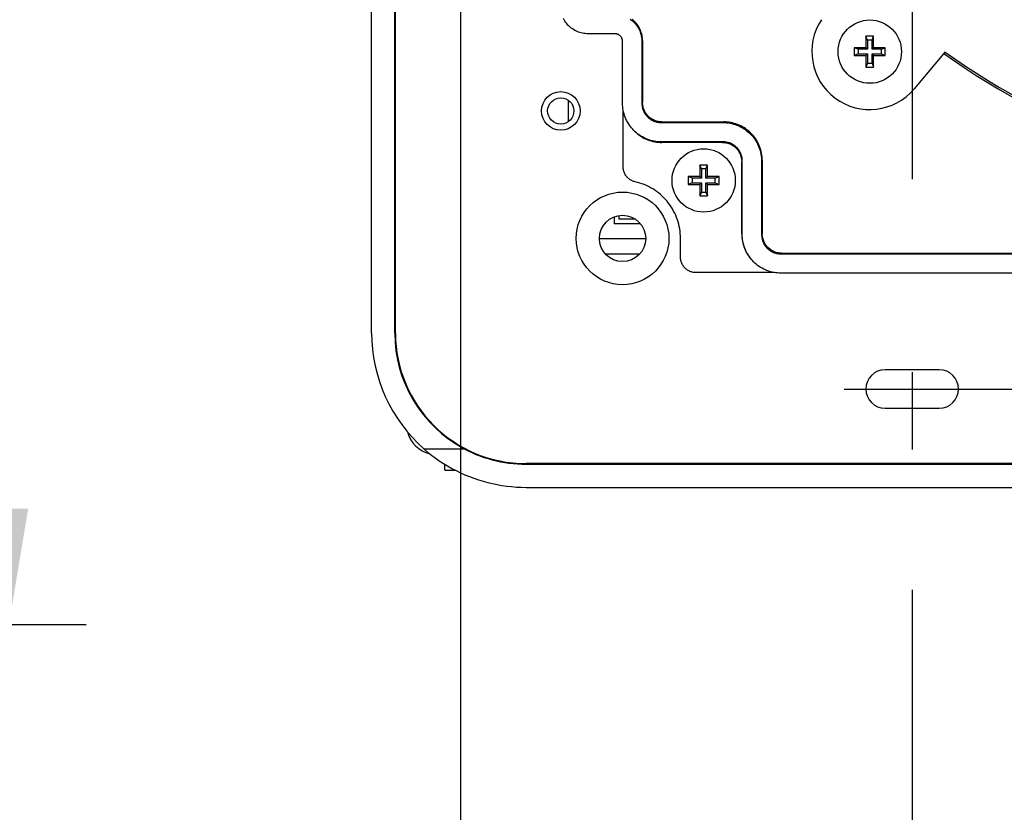
# Model space of a CAD drawing. Extents: x 56 to 538, y 37 to 383.
# Drawn here: x 235 to 261, y 96 to 117 of the extents above; entities that cross this region are included whole.
import ezdxf

# ---------------------------------------------------------------- set-up
doc = ezdxf.new("R2010")
doc.units = 0
doc.header["$MEASUREMENT"] = 0
doc.linetypes.add('CENTER2_18', pattern=[24, 12, -5, 2, -5])
doc.layers.get('DEFPOINTS').update_dxf_attribs({"color": 113, "linetype": 'CONTINUOUS'})
doc.layers.add('_0-1_0-00', color=6, linetype='CONTINUOUS')
doc.layers.add('DIM', color=4, linetype='CONTINUOUS')
doc.styles.get("Standard").update_dxf_attribs({"font": 'txt', "bigfont": 'bigfont.shx'})
doc.dimstyles.new('Standard-2', dxfattribs={"dimtxt": 3, "dimasz": 3, "dimexe": 2, "dimexo": 2, "dimgap": 1, "dimtad": 1, "dimdec": 0, "dimzin": 0, "dimdsep": 46, "dimtxsty": 'STANDARD', "dimcen": 0.09, "dimadec": 0, "dimazin": 0, "dimtfac": 1, "dimtdec": 0, "dimtmove": 0, "dimatfit": 3, "dimfxl": 1, "dimtolj": 1, "dimtzin": 0, "dimarcsym": 0})

# ---------------------------------------------------------------- blocks, each defined once
blk = doc.blocks.new('*D1')
at = {"layer": 'DEFPOINTS', "color": 0, "transparency": 16777216}
for p in [(330.514, 122.448), (246.514, 120.822), (330.514, 73.495)]:
    blk.add_point(p, dxfattribs=at)
at = {"layer": 'DIM', "color": 0, "lineweight": -2, "transparency": 16777216}
for p, q in [((330.514, 120.448), (330.514, 71.495)), ((246.514, 118.822), (246.514, 71.495)), ((249.514, 73.495), (327.514, 73.495))]:
    blk.add_line(p, q, dxfattribs=at)
at = {"layer": 'DIM', "color": 0, "transparency": 16777216}
for points in [[(249.514, 73.995), (249.514, 72.995), (246.514, 73.495)], [(327.514, 73.995), (327.514, 72.995), (330.514, 73.495)]]:
    blk.add_solid(points, dxfattribs=at)
at = {"layer": 'DIM', "color": 0, "transparency": 16777216, "insert": (288.514, 75.995), "char_height": 3, "attachment_point": 5}
blk.add_mtext('\\A1;420', dxfattribs=at)
blk = doc.blocks.new('*D21')
at = {"layer": 'DEFPOINTS', "color": 0, "transparency": 16777216}
for p in [(318.814, 104.301), (258.214, 104.049), (318.814, 78.382)]:
    blk.add_point(p, dxfattribs=at)
at = {"layer": 'DIM', "color": 0, "lineweight": -2, "transparency": 16777216}
for p, q in [((318.814, 102.301), (318.814, 76.382)), ((258.214, 102.049), (258.214, 76.382)), ((261.214, 78.382), (315.814, 78.382))]:
    blk.add_line(p, q, dxfattribs=at)
at = {"layer": 'DIM', "color": 0, "transparency": 16777216}
for points in [[(261.214, 78.882), (261.214, 77.882), (258.214, 78.382)], [(315.814, 78.882), (315.814, 77.882), (318.814, 78.382)]]:
    blk.add_solid(points, dxfattribs=at)
at = {"layer": 'DIM', "color": 0, "transparency": 16777216, "insert": (288.514, 80.882), "char_height": 3, "attachment_point": 5}
blk.add_mtext('\\A1;303', dxfattribs=at)
blk = doc.blocks.new('*D26')
at = {"layer": 'DEFPOINTS', "color": 0, "transparency": 16777216}
for p in [(192.519, 175.748), (192.519, 101.148), (234.82, 101.148)]:
    blk.add_point(p, dxfattribs=at)
at = {"layer": 'DIM', "color": 0, "lineweight": -2, "transparency": 16777216}
for p, q in [((194.519, 175.748), (236.82, 175.748)), ((234.82, 172.748), (234.82, 104.148)), ((194.519, 101.148), (236.82, 101.148))]:
    blk.add_line(p, q, dxfattribs=at)
at = {"layer": 'DIM', "color": 0, "transparency": 16777216}
for points in [[(234.32, 172.748), (235.32, 172.748), (234.82, 175.748)], [(234.32, 104.148), (235.32, 104.148), (234.82, 101.148)]]:
    blk.add_solid(points, dxfattribs=at)
at = {"layer": 'DIM', "color": 0, "transparency": 16777216, "insert": (232.32, 138.448), "char_height": 3, "attachment_point": 5, "rotation": 90}
blk.add_mtext('\\A1;373', dxfattribs=at)

msp = doc.modelspace()

# ---------------------------------------------------------------- linework, layer by layer
at = {"layer": '_0-1_0-00', "color": 3, "linetype": 'CENTER2_18'}
for p, q in [((258.2136, 172.6815), (258.2136, 104.0491)), ((256.4497, 107.2476), (320.5819, 107.2476))]:
    msp.add_line(p, q, dxfattribs=at)
at = {"layer": '_0-1_0-00', "color": 7, "linetype": 'Continuous'}
for p, q in [((244.2136, 108.6976), (244.2136, 129.8048)), ((244.8136, 108.6976), (244.8136, 129.9394)), ((244.831, 108.6976), (244.831, 129.9322)), ((249.2015, 116.8075), (249.1851, 116.839)), ((249.2195, 116.777), (249.2015, 116.8075)), ((250.9137, 116.8222), (250.9423, 116.8012)), ((250.9423, 116.8012), (250.9698, 116.7788)), ((250.9872, 116.7963), (250.9598, 116.8187)), ((251.0135, 116.7726), (250.9872, 116.7963)), ((249.239, 116.7474), (249.2195, 116.777)), ((249.2599, 116.7189), (249.239, 116.7474)), ((249.2823, 116.6914), (249.2599, 116.7189)), ((249.3061, 116.6651), (249.2823, 116.6914)), ((249.3311, 116.6401), (249.3061, 116.6651)), ((249.3574, 116.6163), (249.3311, 116.6401)), ((249.3849, 116.5939), (249.3574, 116.6163)), ((249.4134, 116.573), (249.3849, 116.5939)), ((249.443, 116.5535), (249.4134, 116.573)), ((249.4735, 116.5355), (249.443, 116.5535)), ((249.505, 116.5191), (249.4735, 116.5355)), ((250.9698, 116.7788), (250.9961, 116.7551)), ((250.9961, 116.7551), (251.0211, 116.73)), ((251.0386, 116.7475), (251.0135, 116.7726)), ((251.0211, 116.73), (251.0449, 116.7038)), ((251.0623, 116.7212), (251.0386, 116.7475)), ((251.0449, 116.7038), (251.0672, 116.6763)), ((251.0847, 116.6938), (251.0623, 116.7212)), ((251.0672, 116.6763), (251.0882, 116.6477)), ((251.1057, 116.6652), (251.0847, 116.6938)), ((251.0882, 116.6477), (251.1077, 116.6182)), ((251.1252, 116.6356), (251.1057, 116.6652)), ((251.1077, 116.6182), (251.1257, 116.5876)), ((251.1431, 116.6051), (251.1252, 116.6356)), ((251.1257, 116.5876), (251.1421, 116.5562)), ((251.1421, 116.5562), (251.1569, 116.524)), ((251.1596, 116.5737), (251.1431, 116.6051)), ((251.1743, 116.5415), (251.1596, 116.5737)), ((251.1875, 116.5085), (251.1743, 116.5415)), ((249.5372, 116.5043), (249.505, 116.5191)), ((249.5701, 116.4911), (249.5372, 116.5043)), ((249.6036, 116.4797), (249.5701, 116.4911)), ((249.6377, 116.4699), (249.6036, 116.4797)), ((249.6722, 116.4619), (249.6377, 116.4699)), ((249.7072, 116.4556), (249.6722, 116.4619)), ((249.7423, 116.4512), (249.7072, 116.4556)), ((249.7777, 116.4485), (249.7423, 116.4512)), ((249.8132, 116.4476), (249.7777, 116.4485)), ((250.5137, 116.4476), (249.8132, 116.4476)), ((250.5274, 116.4471), (250.5137, 116.4476)), ((250.5409, 116.4457), (250.5274, 116.4471)), ((250.5544, 116.4434), (250.5409, 116.4457)), ((250.5677, 116.4402), (250.5544, 116.4434)), ((250.5807, 116.436), (250.5677, 116.4402)), ((250.5934, 116.431), (250.5807, 116.436)), ((250.6057, 116.4252), (250.5934, 116.431)), ((250.6176, 116.4185), (250.6057, 116.4252)), ((250.629, 116.411), (250.6176, 116.4185)), ((250.6399, 116.4028), (250.629, 116.411)), ((250.6502, 116.3938), (250.6399, 116.4028)), ((250.6598, 116.3841), (250.6502, 116.3938)), ((250.6688, 116.3739), (250.6598, 116.3841)), ((250.677, 116.363), (250.6688, 116.3739)), ((250.6845, 116.3516), (250.677, 116.363)), ((250.6912, 116.3397), (250.6845, 116.3516)), ((250.697, 116.3274), (250.6912, 116.3397)), ((250.702, 116.3147), (250.697, 116.3274)), ((250.7062, 116.3017), (250.702, 116.3147)), ((250.7094, 116.2884), (250.7062, 116.3017)), ((250.7117, 116.2749), (250.7094, 116.2884)), ((251.1569, 116.524), (251.17, 116.4911)), ((251.17, 116.4911), (251.1815, 116.4575)), ((251.1815, 116.4575), (251.1912, 116.4235)), ((251.199, 116.475), (251.1875, 116.5085)), ((251.1912, 116.4235), (251.1993, 116.3889)), ((251.2087, 116.4409), (251.199, 116.475)), ((251.1993, 116.3889), (251.2055, 116.354)), ((251.2055, 116.354), (251.21, 116.3188)), ((251.2167, 116.4064), (251.2087, 116.4409)), ((251.21, 116.3188), (251.2127, 116.2835)), ((251.2127, 116.2835), (251.2136, 116.248)), ((251.223, 116.3715), (251.2167, 116.4064)), ((251.2275, 116.3363), (251.223, 116.3715)), ((251.2301, 116.3009), (251.2275, 116.3363)), ((251.231, 116.2655), (251.2301, 116.3009)), ((257.2156, 116.3837), (257.0156, 116.3837)), ((257.0156, 116.3837), (257.0156, 116.0837)), ((257.0556, 116.2837), (257.0156, 116.3837)), ((257.1756, 116.2837), (257.0556, 116.2837)), ((257.0556, 116.2837), (257.0556, 116.0437)), ((257.1756, 116.2837), (257.2156, 116.3837)), ((257.1756, 116.0437), (257.1756, 116.2837)), ((257.2156, 116.0837), (257.2156, 116.3837)), ((250.7131, 116.2614), (250.7117, 116.2749)), ((250.7136, 116.2477), (250.7131, 116.2614)), ((250.7136, 114.6494), (250.7136, 116.2477)), ((251.2136, 116.248), (251.2136, 114.6473)), ((251.231, 116.2655), (251.231, 114.6647)), ((257.0156, 116.0837), (256.7156, 116.0837)), ((256.7156, 116.0837), (256.7156, 115.8837)), ((256.8156, 116.0437), (256.7156, 116.0837)), ((257.0556, 116.0437), (256.8156, 116.0437)), ((256.8156, 116.0437), (256.8156, 115.9237)), ((257.0556, 116.0437), (257.0156, 116.0837)), ((257.1756, 116.0437), (257.2156, 116.0837)), ((257.4156, 116.0437), (257.1756, 116.0437)), ((257.5156, 116.0837), (257.2156, 116.0837)), ((257.4156, 116.0437), (257.5156, 116.0837)), ((257.4156, 115.9237), (257.4156, 116.0437)), ((257.5156, 115.8837), (257.5156, 116.0837)), ((256.8156, 115.9237), (256.7156, 115.8837)), ((256.7156, 115.8837), (257.0156, 115.8837)), ((256.8156, 115.9237), (257.0556, 115.9237)), ((257.0556, 115.9237), (257.0156, 115.8837)), ((257.0156, 115.8837), (257.0156, 115.5837)), ((257.0556, 115.9237), (257.0556, 115.6837)), ((257.1756, 115.9237), (257.4156, 115.9237)), ((257.1756, 115.6837), (257.1756, 115.9237)), ((257.1756, 115.9237), (257.2156, 115.8837)), ((257.2156, 115.8837), (257.5156, 115.8837)), ((257.2156, 115.5837), (257.2156, 115.8837)), ((257.4156, 115.9237), (257.5156, 115.8837)), ((259.0661, 115.9746), (258.2647, 115.0195)), ((257.0556, 115.6837), (257.0156, 115.5837)), ((257.0156, 115.5837), (257.2156, 115.5837)), ((257.0556, 115.6837), (257.1756, 115.6837)), ((257.1756, 115.6837), (257.2156, 115.5837)), ((249.3136, 114.1728), (249.3136, 114.7224)), ((250.7147, 114.6032), (250.7136, 114.6494)), ((250.7179, 114.557), (250.7147, 114.6032)), ((250.7232, 114.5111), (250.7179, 114.557)), ((250.7306, 114.4654), (250.7232, 114.5111)), ((251.2136, 114.6473), (251.2144, 114.6192)), ((251.2144, 114.6192), (251.2167, 114.5913)), ((251.2167, 114.5913), (251.2206, 114.5635)), ((251.2206, 114.5635), (251.2261, 114.536)), ((251.2261, 114.536), (251.2331, 114.5089)), ((251.2318, 114.6367), (251.231, 114.6647)), ((251.2342, 114.6087), (251.2318, 114.6367)), ((251.2331, 114.5089), (251.2416, 114.4822)), ((251.2381, 114.581), (251.2342, 114.6087)), ((251.2436, 114.5535), (251.2381, 114.581)), ((251.2506, 114.5263), (251.2436, 114.5535)), ((251.2591, 114.4996), (251.2506, 114.5263)), ((251.2691, 114.4734), (251.2591, 114.4996)), ((250.7276, 113.002), (250.7276, 114.4843)), ((250.7402, 114.4202), (250.7306, 114.4654)), ((250.7518, 114.3754), (250.7402, 114.4202)), ((250.7655, 114.3312), (250.7518, 114.3754)), ((250.7812, 114.2877), (250.7655, 114.3312)), ((250.7989, 114.2449), (250.7812, 114.2877)), ((250.8186, 114.203), (250.7989, 114.2449)), ((251.2416, 114.4822), (251.2516, 114.456)), ((251.2516, 114.456), (251.2631, 114.4304)), ((251.2631, 114.4304), (251.2759, 114.4055)), ((251.2805, 114.4478), (251.2691, 114.4734)), ((251.2759, 114.4055), (251.2902, 114.3814)), ((251.2934, 114.4229), (251.2805, 114.4478)), ((251.2902, 114.3814), (251.3057, 114.3581)), ((251.3076, 114.3988), (251.2934, 114.4229)), ((251.3057, 114.3581), (251.3226, 114.3357)), ((251.3232, 114.3755), (251.3076, 114.3988)), ((251.3226, 114.3357), (251.3407, 114.3143)), ((251.34, 114.3531), (251.3232, 114.3755)), ((251.3581, 114.3317), (251.34, 114.3531)), ((251.3407, 114.3143), (251.3599, 114.2939)), ((251.3774, 114.3114), (251.3581, 114.3317)), ((251.3599, 114.2939), (251.3803, 114.2747)), ((251.3977, 114.2921), (251.3774, 114.3114)), ((251.3803, 114.2747), (251.4017, 114.2566)), ((251.4191, 114.274), (251.3977, 114.2921)), ((251.4017, 114.2566), (251.4241, 114.2397)), ((251.4415, 114.2572), (251.4191, 114.274)), ((251.4241, 114.2397), (251.4474, 114.2242)), ((251.4648, 114.2416), (251.4415, 114.2572)), ((251.489, 114.2274), (251.4648, 114.2416)), ((250.8402, 114.1621), (250.8186, 114.203)), ((250.8637, 114.1222), (250.8402, 114.1621)), ((250.8889, 114.0834), (250.8637, 114.1222)), ((250.916, 114.0458), (250.8889, 114.0834)), ((250.9447, 114.0095), (250.916, 114.0458)), ((250.9751, 113.9746), (250.9447, 114.0095)), ((251.4474, 114.2242), (251.4715, 114.2099)), ((251.4715, 114.2099), (251.4964, 114.1971)), ((251.5139, 114.2145), (251.489, 114.2274)), ((251.4964, 114.1971), (251.522, 114.1856)), ((251.5394, 114.2031), (251.5139, 114.2145)), ((251.522, 114.1856), (251.5482, 114.1756)), ((251.5656, 114.1931), (251.5394, 114.2031)), ((251.5482, 114.1756), (251.5749, 114.1671)), ((251.5923, 114.1846), (251.5656, 114.1931)), ((251.5749, 114.1671), (251.602, 114.1601)), ((251.6195, 114.1776), (251.5923, 114.1846)), ((251.602, 114.1601), (251.6295, 114.1546)), ((251.647, 114.1721), (251.6195, 114.1776)), ((251.6295, 114.1546), (251.6573, 114.1507)), ((251.6748, 114.1682), (251.647, 114.1721)), ((251.6573, 114.1507), (251.6852, 114.1484)), ((251.7027, 114.1658), (251.6748, 114.1682)), ((251.6852, 114.1484), (251.7133, 114.1476)), ((251.7307, 114.165), (251.7027, 114.1658)), ((251.7133, 114.1476), (253.3142, 114.1476)), ((251.7307, 114.165), (253.3317, 114.165)), ((253.3142, 114.1476), (253.3604, 114.1465)), ((253.3779, 114.164), (253.3317, 114.165)), ((253.3604, 114.1465), (253.4065, 114.1433)), ((253.4239, 114.1608), (253.3779, 114.164)), ((253.4065, 114.1433), (253.4524, 114.138)), ((253.4698, 114.1555), (253.4239, 114.1608)), ((253.4524, 114.138), (253.498, 114.1306)), ((253.5154, 114.148), (253.4698, 114.1555)), ((253.498, 114.1306), (253.5431, 114.121)), ((253.5606, 114.1385), (253.5154, 114.148)), ((253.5431, 114.121), (253.5878, 114.1094)), ((253.6053, 114.1269), (253.5606, 114.1385)), ((253.5878, 114.1094), (253.632, 114.0958)), ((253.6494, 114.1132), (253.6053, 114.1269)), ((253.632, 114.0958), (253.6754, 114.0801)), ((253.6928, 114.0975), (253.6494, 114.1132)), ((253.6754, 114.0801), (253.718, 114.0624)), ((253.7355, 114.0799), (253.6928, 114.0975)), ((253.718, 114.0624), (253.7598, 114.0428)), ((253.7773, 114.0603), (253.7355, 114.0799)), ((253.7598, 114.0428), (253.8007, 114.0213)), ((253.8181, 114.0387), (253.7773, 114.0603)), ((253.8007, 114.0213), (253.8404, 113.9979)), ((253.8579, 114.0154), (253.8181, 114.0387)), ((253.8404, 113.9979), (253.8791, 113.9727)), ((253.8966, 113.9902), (253.8579, 114.0154)), ((253.934, 113.9632), (253.8966, 113.9902)), ((251.0071, 113.9411), (250.9751, 113.9746)), ((251.0406, 113.9091), (251.0071, 113.9411)), ((251.0211, 113.9271), (251.0545, 113.8951)), ((251.0755, 113.8787), (251.0406, 113.9091)), ((251.0545, 113.8951), (251.0895, 113.8647)), ((251.1118, 113.85), (251.0755, 113.8787)), ((251.0895, 113.8647), (251.1258, 113.836)), ((251.1494, 113.8229), (251.1118, 113.85)), ((251.1258, 113.836), (251.1633, 113.809)), ((251.1882, 113.7976), (251.1494, 113.8229)), ((251.1633, 113.809), (251.2021, 113.7837)), ((251.2281, 113.7742), (251.1882, 113.7976)), ((251.2021, 113.7837), (251.242, 113.7602)), ((251.269, 113.7526), (251.2281, 113.7742)), ((251.242, 113.7602), (251.283, 113.7386)), ((251.3109, 113.7329), (251.269, 113.7526)), ((251.283, 113.7386), (251.3249, 113.719)), ((251.3537, 113.7152), (251.3109, 113.7329)), ((253.8791, 113.9727), (253.9166, 113.9458)), ((253.9166, 113.9458), (253.9528, 113.9171)), ((253.9702, 113.9346), (253.934, 113.9632)), ((253.9528, 113.9171), (253.9876, 113.8868)), ((254.005, 113.9043), (253.9702, 113.9346)), ((253.9876, 113.8868), (254.0209, 113.8549)), ((254.0384, 113.8724), (254.005, 113.9043)), ((254.0209, 113.8549), (254.0528, 113.8216)), ((254.0703, 113.839), (254.0384, 113.8724)), ((254.0528, 113.8216), (254.0831, 113.7867)), ((254.1006, 113.8042), (254.0703, 113.839)), ((254.0831, 113.7867), (254.1118, 113.7506)), ((254.1292, 113.768), (254.1006, 113.8042)), ((254.1118, 113.7506), (254.1387, 113.7131)), ((254.1562, 113.7306), (254.1292, 113.768)), ((254.1814, 113.6919), (254.1562, 113.7306)), ((251.3249, 113.719), (251.3676, 113.7013)), ((251.3972, 113.6995), (251.3537, 113.7152)), ((251.3676, 113.7013), (251.4112, 113.6855)), ((251.4414, 113.6858), (251.3972, 113.6995)), ((251.4112, 113.6855), (251.4554, 113.6718)), ((251.4862, 113.6742), (251.4414, 113.6858)), ((251.4554, 113.6718), (251.5002, 113.6602)), ((251.5315, 113.6646), (251.4862, 113.6742)), ((251.5002, 113.6602), (251.5454, 113.6507)), ((251.5771, 113.6572), (251.5315, 113.6646)), ((251.5454, 113.6507), (251.5911, 113.6432)), ((251.6231, 113.6519), (251.5771, 113.6572)), ((251.5911, 113.6432), (251.637, 113.6379)), ((251.6692, 113.6486), (251.6231, 113.6519)), ((251.637, 113.6379), (251.6832, 113.6347)), ((251.7154, 113.6476), (251.6692, 113.6486)), ((251.6832, 113.6347), (251.7294, 113.6336)), ((253.3139, 113.6476), (251.7154, 113.6476)), ((253.2999, 113.6336), (251.7294, 113.6336)), ((253.2999, 113.6336), (253.328, 113.6328)), ((253.3419, 113.6468), (253.3139, 113.6476)), ((253.328, 113.6328), (253.3559, 113.6305)), ((253.3699, 113.6444), (253.3419, 113.6468)), ((253.3559, 113.6305), (253.3837, 113.6265)), ((253.3977, 113.6405), (253.3699, 113.6444)), ((253.3837, 113.6265), (253.4112, 113.6211)), ((253.4252, 113.635), (253.3977, 113.6405)), ((253.4112, 113.6211), (253.4383, 113.6141)), ((253.4523, 113.628), (253.4252, 113.635)), ((253.4383, 113.6141), (253.465, 113.6056)), ((253.479, 113.6195), (253.4523, 113.628)), ((253.465, 113.6056), (253.4912, 113.5956)), ((253.5052, 113.6095), (253.479, 113.6195)), ((253.4912, 113.5956), (253.5168, 113.5841)), ((253.5308, 113.5981), (253.5052, 113.6095)), ((253.5168, 113.5841), (253.5417, 113.5713)), ((253.5557, 113.5852), (253.5308, 113.5981)), ((253.5417, 113.5713), (253.5658, 113.557)), ((253.5798, 113.571), (253.5557, 113.5852)), ((253.5658, 113.557), (253.5891, 113.5415)), ((253.6031, 113.5554), (253.5798, 113.571)), ((253.5891, 113.5415), (253.6115, 113.5246)), ((253.6255, 113.5386), (253.6031, 113.5554)), ((253.6115, 113.5246), (253.6329, 113.5065)), ((253.6469, 113.5205), (253.6255, 113.5386)), ((253.6329, 113.5065), (253.6533, 113.4873)), ((253.6673, 113.5013), (253.6469, 113.5205)), ((253.6533, 113.4873), (253.6725, 113.4669)), ((253.6865, 113.4809), (253.6673, 113.5013)), ((253.7046, 113.4595), (253.6865, 113.4809)), ((254.1387, 113.7131), (254.1639, 113.6744)), ((254.1639, 113.6744), (254.1873, 113.6346)), ((254.2048, 113.6521), (254.1814, 113.6919)), ((254.1873, 113.6346), (254.2088, 113.5938)), ((254.2263, 113.6113), (254.2048, 113.6521)), ((254.2088, 113.5938), (254.2284, 113.552)), ((254.2459, 113.5695), (254.2263, 113.6113)), ((254.2284, 113.552), (254.2461, 113.5094)), ((254.2636, 113.5268), (254.2459, 113.5695)), ((254.2461, 113.5094), (254.2618, 113.4659)), ((254.2792, 113.4834), (254.2636, 113.5268)), ((254.2929, 113.4393), (254.2792, 113.4834)), ((253.6725, 113.4669), (253.6906, 113.4455)), ((253.6906, 113.4455), (253.7075, 113.4231)), ((253.7214, 113.4371), (253.7046, 113.4595)), ((253.7075, 113.4231), (253.723, 113.3998)), ((253.737, 113.4138), (253.7214, 113.4371)), ((253.723, 113.3998), (253.7373, 113.3757)), ((253.7512, 113.3897), (253.737, 113.4138)), ((253.7373, 113.3757), (253.7501, 113.3508)), ((253.7501, 113.3508), (253.7616, 113.3252)), ((253.7641, 113.3648), (253.7512, 113.3897)), ((253.7616, 113.3252), (253.7716, 113.299)), ((253.7755, 113.3392), (253.7641, 113.3648)), ((253.7716, 113.299), (253.7801, 113.2723)), ((253.7855, 113.313), (253.7755, 113.3392)), ((253.7801, 113.2723), (253.7871, 113.2452)), ((253.7941, 113.2863), (253.7855, 113.313)), ((253.7871, 113.2452), (253.7926, 113.2177)), ((253.8011, 113.2591), (253.7941, 113.2863)), ((253.8065, 113.2316), (253.8011, 113.2591)), ((253.8104, 113.2039), (253.8065, 113.2316)), ((254.2618, 113.4659), (254.2754, 113.4218)), ((254.2754, 113.4218), (254.287, 113.3771)), ((254.287, 113.3771), (254.2966, 113.332)), ((254.3045, 113.3946), (254.2929, 113.4393)), ((254.2966, 113.332), (254.304, 113.2864)), ((254.304, 113.2864), (254.3093, 113.2405)), ((254.314, 113.3494), (254.3045, 113.3946)), ((254.3093, 113.2405), (254.3125, 113.1944)), ((254.3215, 113.3038), (254.314, 113.3494)), ((254.3268, 113.2579), (254.3215, 113.3038)), ((254.33, 113.2118), (254.3268, 113.2579)), ((250.7282, 112.9785), (250.7276, 113.002)), ((250.7303, 112.9551), (250.7282, 112.9785)), ((252.9136, 113.0476), (252.7136, 113.0476)), ((252.7136, 113.0476), (252.7136, 112.7476)), ((252.7536, 112.9476), (252.7136, 113.0476)), ((252.8736, 112.9476), (252.9136, 113.0476)), ((252.9136, 112.7476), (252.9136, 113.0476)), ((253.7926, 113.2177), (253.7965, 113.1899)), ((253.7965, 113.1899), (253.7988, 113.162)), ((253.7988, 113.162), (253.7996, 113.1339)), ((253.7996, 111.2634), (253.7996, 113.1339)), ((253.8128, 113.1759), (253.8104, 113.2039)), ((253.8136, 113.1479), (253.8128, 113.1759)), ((253.8136, 111.2494), (253.8136, 113.1479)), ((254.3125, 113.1944), (254.3136, 113.1482)), ((254.3136, 113.1482), (254.3136, 111.2473)), ((254.331, 113.1656), (254.33, 113.2118)), ((254.331, 113.1656), (254.331, 111.2647)), ((250.7338, 112.9319), (250.7303, 112.9551)), ((250.7386, 112.9088), (250.7338, 112.9319)), ((250.7447, 112.8862), (250.7386, 112.9088)), ((250.7522, 112.8639), (250.7447, 112.8862)), ((250.7609, 112.8421), (250.7522, 112.8639)), ((250.7709, 112.8208), (250.7609, 112.8421)), ((250.7822, 112.8002), (250.7709, 112.8208)), ((250.7946, 112.7803), (250.7822, 112.8002)), ((250.8082, 112.7612), (250.7946, 112.7803)), ((250.8229, 112.7428), (250.8082, 112.7612)), ((250.8386, 112.7254), (250.8229, 112.7428)), ((250.8554, 112.7089), (250.8386, 112.7254)), ((250.8731, 112.6935), (250.8554, 112.7089)), ((252.7136, 112.7476), (252.4136, 112.7476)), ((252.4136, 112.7476), (252.4136, 112.5476)), ((252.5136, 112.7076), (252.4136, 112.7476)), ((252.7536, 112.7076), (252.7136, 112.7476)), ((252.8736, 112.9476), (252.7536, 112.9476)), ((252.7536, 112.9476), (252.7536, 112.7076)), ((252.8736, 112.7076), (252.8736, 112.9476)), ((252.8736, 112.7076), (252.9136, 112.7476)), ((253.2136, 112.7476), (252.9136, 112.7476)), ((253.1136, 112.7076), (253.2136, 112.7476)), ((253.2136, 112.5476), (253.2136, 112.7476)), ((250.8916, 112.6791), (250.8731, 112.6935)), ((250.911, 112.6658), (250.8916, 112.6791)), ((250.9311, 112.6537), (250.911, 112.6658)), ((250.9519, 112.6428), (250.9311, 112.6537)), ((250.9733, 112.6331), (250.9519, 112.6428)), ((250.9952, 112.6247), (250.9733, 112.6331)), ((251.0176, 112.6176), (250.9952, 112.6247)), ((251.0404, 112.6118), (251.0176, 112.6176)), ((251.1001, 112.5972), (251.0404, 112.6118)), ((251.1591, 112.5803), (251.1001, 112.5972)), ((251.2174, 112.5609), (251.1591, 112.5803)), ((251.2748, 112.5391), (251.2174, 112.5609)), ((251.3313, 112.515), (251.2748, 112.5391)), ((251.3867, 112.4886), (251.3313, 112.515)), ((251.441, 112.46), (251.3867, 112.4886)), ((251.4941, 112.4291), (251.441, 112.46)), ((252.5136, 112.5876), (252.4136, 112.5476)), ((252.4136, 112.5476), (252.7136, 112.5476)), ((252.7536, 112.7076), (252.5136, 112.7076)), ((252.5136, 112.7076), (252.5136, 112.5876)), ((252.5136, 112.5876), (252.7536, 112.5876)), ((252.7536, 112.5876), (252.7136, 112.5476)), ((252.7136, 112.5476), (252.7136, 112.2476)), ((252.7536, 112.5876), (252.7536, 112.3476)), ((253.1136, 112.7076), (252.8736, 112.7076)), ((252.8736, 112.5876), (253.1136, 112.5876)), ((252.8736, 112.3476), (252.8736, 112.5876)), ((252.8736, 112.5876), (252.9136, 112.5476)), ((252.9136, 112.5476), (253.2136, 112.5476)), ((252.9136, 112.2476), (252.9136, 112.5476)), ((253.1136, 112.5876), (253.1136, 112.7076)), ((253.1136, 112.5876), (253.2136, 112.5476)), ((251.5458, 112.3962), (251.4941, 112.4291)), ((251.5962, 112.3611), (251.5458, 112.3962)), ((251.6451, 112.324), (251.5962, 112.3611)), ((251.6924, 112.2849), (251.6451, 112.324)), ((251.7381, 112.2439), (251.6924, 112.2849)), ((251.7821, 112.2011), (251.7381, 112.2439)), ((251.8243, 112.1565), (251.7821, 112.2011)), ((252.7536, 112.3476), (252.7136, 112.2476)), ((252.7136, 112.2476), (252.9136, 112.2476)), ((252.7536, 112.3476), (252.8736, 112.3476)), ((252.8736, 112.3476), (252.9136, 112.2476)), ((251.8646, 112.1103), (251.8243, 112.1565)), ((251.903, 112.0624), (251.8646, 112.1103)), ((251.9394, 112.013), (251.903, 112.0624)), ((251.9738, 111.9621), (251.9394, 112.013)), ((252.006, 111.9099), (251.9738, 111.9621)), ((250.4936, 111.7057), (250.4936, 111.5276)), ((250.6136, 111.7391), (250.6136, 111.6476)), ((252.0361, 111.8564), (252.006, 111.9099)), ((252.064, 111.8016), (252.0361, 111.8564)), ((252.0896, 111.7458), (252.064, 111.8016)), ((252.1128, 111.689), (252.0896, 111.7458)), ((252.1338, 111.6313), (252.1128, 111.689)), ((251.1778, 111.5276), (250.4936, 111.5276)), ((251.045, 111.6476), (250.6136, 111.6476)), ((252.1524, 111.5728), (252.1338, 111.6313)), ((252.1685, 111.5135), (252.1524, 111.5728)), ((252.1822, 111.4536), (252.1685, 111.5135)), ((252.1935, 111.3933), (252.1822, 111.4536)), ((252.2023, 111.3324), (252.1935, 111.3933)), ((252.2086, 111.2713), (252.2023, 111.3324)), ((252.2123, 111.21), (252.2086, 111.2713)), ((252.2136, 111.1485), (252.2123, 111.21)), ((253.7996, 111.2634), (253.8007, 111.2171)), ((253.8007, 111.2171), (253.8039, 111.171)), ((253.8147, 111.2032), (253.8136, 111.2494)), ((253.8179, 111.157), (253.8147, 111.2032)), ((254.3136, 111.2473), (254.3144, 111.2192)), ((254.3144, 111.2192), (254.3167, 111.1913)), ((254.3167, 111.1913), (254.3206, 111.1635)), ((254.3318, 111.2367), (254.331, 111.2647)), ((254.3342, 111.2087), (254.3318, 111.2367)), ((254.3381, 111.181), (254.3342, 111.2087)), ((254.3436, 111.1535), (254.3381, 111.181)), ((250.1136, 111.1476), (251.3136, 111.1476)), ((252.2136, 110.6613), (252.2136, 111.1485)), ((253.8039, 111.171), (253.8092, 111.1251)), ((253.8092, 111.1251), (253.8167, 111.0794)), ((253.8167, 111.0794), (253.8262, 111.0341)), ((253.8232, 111.1111), (253.8179, 111.157)), ((253.8306, 111.0654), (253.8232, 111.1111)), ((253.8262, 111.0341), (253.8379, 110.9894)), ((253.8402, 111.0202), (253.8306, 111.0654)), ((253.8379, 110.9894), (253.8515, 110.9452)), ((253.8518, 110.9754), (253.8402, 111.0202)), ((253.8515, 110.9452), (253.8673, 110.9016)), ((253.8655, 110.9312), (253.8518, 110.9754)), ((253.8812, 110.8877), (253.8655, 110.9312)), ((254.3206, 111.1635), (254.3261, 111.136)), ((254.3261, 111.136), (254.3331, 111.1089)), ((254.3331, 111.1089), (254.3416, 111.0822)), ((254.3416, 111.0822), (254.3516, 111.056)), ((254.3506, 111.1263), (254.3436, 111.1535)), ((254.3591, 111.0996), (254.3506, 111.1263)), ((254.3516, 111.056), (254.3631, 111.0304)), ((254.3691, 111.0734), (254.3591, 111.0996)), ((254.3631, 111.0304), (254.3759, 111.0055)), ((254.3805, 111.0478), (254.3691, 111.0734)), ((254.3759, 111.0055), (254.3902, 110.9814)), ((254.3934, 111.0229), (254.3805, 111.0478)), ((254.3902, 110.9814), (254.4057, 110.9581)), ((254.4076, 110.9988), (254.3934, 111.0229)), ((254.4057, 110.9581), (254.4226, 110.9357)), ((254.4232, 110.9755), (254.4076, 110.9988)), ((254.4226, 110.9357), (254.4407, 110.9143)), ((254.44, 110.9531), (254.4232, 110.9755)), ((254.4581, 110.9317), (254.44, 110.9531)), ((254.4774, 110.9114), (254.4581, 110.9317)), ((250.2664, 110.7476), (251.1607, 110.7476)), ((253.8673, 110.9016), (253.885, 110.8589)), ((253.8989, 110.8449), (253.8812, 110.8877)), ((253.885, 110.8589), (253.9046, 110.817)), ((253.9186, 110.803), (253.8989, 110.8449)), ((253.9046, 110.817), (253.9262, 110.776)), ((253.9402, 110.7621), (253.9186, 110.803)), ((253.9262, 110.776), (253.9497, 110.7361)), ((253.9637, 110.7222), (253.9402, 110.7621)), ((253.9497, 110.7361), (253.975, 110.6973)), ((253.9889, 110.6834), (253.9637, 110.7222)), ((253.975, 110.6973), (254.002, 110.6598)), ((254.016, 110.6458), (253.9889, 110.6834)), ((254.4407, 110.9143), (254.4599, 110.8939)), ((254.4599, 110.8939), (254.4803, 110.8747)), ((254.4977, 110.8921), (254.4774, 110.9114)), ((254.4803, 110.8747), (254.5017, 110.8566)), ((254.5191, 110.874), (254.4977, 110.8921)), ((254.5017, 110.8566), (254.5241, 110.8397)), ((254.5415, 110.8572), (254.5191, 110.874)), ((254.5241, 110.8397), (254.5474, 110.8242)), ((254.5648, 110.8416), (254.5415, 110.8572)), ((254.5474, 110.8242), (254.5715, 110.8099)), ((254.589, 110.8274), (254.5648, 110.8416)), ((254.5715, 110.8099), (254.5964, 110.7971)), ((254.6139, 110.8145), (254.589, 110.8274)), ((254.5964, 110.7971), (254.622, 110.7856)), ((254.6394, 110.8031), (254.6139, 110.8145)), ((254.622, 110.7856), (254.6482, 110.7756)), ((254.6656, 110.7931), (254.6394, 110.8031)), ((254.6482, 110.7756), (254.6749, 110.7671)), ((254.6923, 110.7846), (254.6656, 110.7931)), ((254.6749, 110.7671), (254.702, 110.7601)), ((254.7195, 110.7776), (254.6923, 110.7846)), ((254.702, 110.7601), (254.7295, 110.7546)), ((254.747, 110.7721), (254.7195, 110.7776)), ((254.7295, 110.7546), (254.7573, 110.7507)), ((254.7748, 110.7682), (254.747, 110.7721)), ((254.7573, 110.7507), (254.7852, 110.7484)), ((254.8027, 110.7658), (254.7748, 110.7682)), ((254.7852, 110.7484), (254.8133, 110.7476)), ((254.8307, 110.765), (254.8027, 110.7658)), ((254.8133, 110.7476), (286.4136, 110.7476)), ((254.8307, 110.765), (286.4136, 110.765)), ((252.2143, 110.638), (252.2136, 110.6613)), ((252.2163, 110.6149), (252.2143, 110.638)), ((252.2197, 110.5918), (252.2163, 110.6149)), ((252.2244, 110.5691), (252.2197, 110.5918)), ((252.2304, 110.5466), (252.2244, 110.5691)), ((252.2377, 110.5245), (252.2304, 110.5466)), ((252.2463, 110.5029), (252.2377, 110.5245)), ((252.2561, 110.4818), (252.2463, 110.5029)), ((252.2671, 110.4614), (252.2561, 110.4818)), ((252.2793, 110.4416), (252.2671, 110.4614)), ((252.2927, 110.4225), (252.2793, 110.4416)), ((252.3071, 110.4043), (252.2927, 110.4225)), ((254.002, 110.6598), (254.0308, 110.6235)), ((254.0447, 110.6095), (254.016, 110.6458)), ((254.0308, 110.6235), (254.0611, 110.5885)), ((254.0751, 110.5746), (254.0447, 110.6095)), ((254.0611, 110.5885), (254.0931, 110.5551)), ((254.1071, 110.5411), (254.0751, 110.5746)), ((254.1406, 110.5091), (254.1071, 110.5411)), ((254.1755, 110.4787), (254.1406, 110.5091)), ((254.2118, 110.45), (254.1755, 110.4787)), ((254.2494, 110.4229), (254.2118, 110.45)), ((254.2882, 110.3976), (254.2494, 110.4229)), ((252.3225, 110.3869), (252.3071, 110.4043)), ((252.339, 110.3705), (252.3225, 110.3869)), ((252.3563, 110.3551), (252.339, 110.3705)), ((252.3746, 110.3406), (252.3563, 110.3551)), ((252.3936, 110.3273), (252.3746, 110.3406)), ((252.4134, 110.3151), (252.3936, 110.3273)), ((252.4339, 110.3041), (252.4134, 110.3151)), ((252.4549, 110.2942), (252.4339, 110.3041)), ((252.4766, 110.2857), (252.4549, 110.2942)), ((252.4986, 110.2783), (252.4766, 110.2857)), ((252.5211, 110.2723), (252.4986, 110.2783)), ((252.5439, 110.2676), (252.5211, 110.2723)), ((252.5669, 110.2643), (252.5439, 110.2676)), ((252.5901, 110.2622), (252.5669, 110.2643)), ((252.6133, 110.2615), (252.5901, 110.2622)), ((254.6504, 110.2615), (252.6133, 110.2615)), ((254.3281, 110.3742), (254.2882, 110.3976)), ((254.369, 110.3526), (254.3281, 110.3742)), ((254.4109, 110.3329), (254.369, 110.3526)), ((254.4537, 110.3152), (254.4109, 110.3329)), ((254.4972, 110.2995), (254.4537, 110.3152)), ((254.5414, 110.2858), (254.4972, 110.2995)), ((254.5862, 110.2742), (254.5414, 110.2858)), ((254.6315, 110.2646), (254.5862, 110.2742)), ((254.6771, 110.2572), (254.6315, 110.2646)), ((254.7231, 110.2519), (254.6771, 110.2572)), ((254.7692, 110.2486), (254.7231, 110.2519)), ((254.8154, 110.2476), (254.7692, 110.2486)), ((286.2136, 110.2476), (254.8154, 110.2476)), ((258.9136, 107.7476), (257.5136, 107.7476)), ((257.5136, 106.7476), (258.9136, 106.7476)), ((245.5678, 105.6976), (245.6642, 105.6157)), ((245.5678, 105.6976), (246.6136, 105.6976)), ((245.6642, 105.6157), (245.7629, 105.5369)), ((246.6136, 105.6976), (246.7128, 105.6469)), ((246.7128, 105.6469), (246.8135, 105.5996)), ((246.8135, 105.5996), (246.9157, 105.5556)), ((245.7629, 105.5369), (245.8641, 105.4613)), ((245.8641, 105.4613), (245.9675, 105.3891)), ((245.9675, 105.3891), (246.073, 105.3201)), ((246.073, 105.3201), (246.1806, 105.2545)), ((246.9157, 105.5556), (247.0192, 105.515)), ((247.0192, 105.515), (247.1239, 105.4777)), ((247.1239, 105.4777), (247.2297, 105.444)), ((247.2297, 105.444), (247.3365, 105.4137)), ((247.3365, 105.4137), (247.4442, 105.3869)), ((247.4442, 105.3869), (247.5527, 105.3636)), ((247.5527, 105.3636), (247.6618, 105.3439)), ((247.6618, 105.3439), (247.7715, 105.3277)), ((247.7715, 105.3277), (247.8816, 105.3152)), ((247.8816, 105.3152), (247.9921, 105.3062)), ((328.8136, 105.315), (248.2136, 105.315)), ((246.1136, 105.1476), (246.1136, 105.2954)), ((246.1136, 105.1476), (246.3753, 105.1476)), ((246.1806, 105.2545), (246.2901, 105.1924)), ((246.2901, 105.1924), (246.4014, 105.1338)), ((246.4014, 105.1338), (246.5144, 105.0788)), ((246.5144, 105.0788), (246.6291, 105.0273)), ((247.9921, 105.3062), (248.1028, 105.3008)), ((248.1028, 105.3008), (248.2136, 105.299)), ((248.2136, 105.299), (328.8136, 105.299)), ((246.6291, 105.0273), (246.7452, 104.9795)), ((246.7452, 104.9795), (246.8627, 104.9354)), ((246.8627, 104.9354), (246.9815, 104.895)), ((246.9815, 104.895), (247.1014, 104.8584)), ((247.1014, 104.8584), (247.2224, 104.8255)), ((247.2224, 104.8255), (247.3443, 104.7964)), ((247.3443, 104.7964), (247.4669, 104.7712)), ((247.4669, 104.7712), (247.5903, 104.7498)), ((247.5903, 104.7498), (247.7143, 104.7323)), ((247.7143, 104.7323), (247.8387, 104.7186)), ((247.8387, 104.7186), (247.9635, 104.7089)), ((247.9635, 104.7089), (248.0885, 104.703)), ((248.0885, 104.703), (248.2136, 104.7011)), ((248.2136, 104.7011), (328.8136, 104.7011))]:
    msp.add_line(p, q, dxfattribs=at)
for centre, radius in [((257.1156, 115.9837), 0.82), ((249.1136, 114.4476), 0.5), ((249.1136, 114.4476), 0.34), ((252.8136, 112.6476), 0.82), ((250.7136, 111.1476), 1.2), ((250.7136, 111.1476), 0.6)]:
    msp.add_circle(centre, radius, dxfattribs=at)
for centre, radius, start, end in [((257.1156, 115.9837), 1.5, 146.52, 320), ((269.7963, 130.9602), 18.4819, 234.384, 299.597), ((269.8048, 130.9651), 18.44, 234.384, 300), ((248.2136, 108.6976), 4, 180, 228.59), ((248.2136, 108.6976), 3.4, 180, 241.928), ((248.2136, 108.6976), 3.3825, 180, 270), ((257.5136, 107.2476), 0.5, 90, 270), ((258.9136, 107.2476), 0.5, 270, 90), ((245.9136, 106.3476), 0.8, 195.379, 255.947)]:
    msp.add_arc(centre, radius, start, end, dxfattribs=at)

# ---------------------------------------------------------------- dimensions: what is measured, and where the dimension line sits
at = {"layer": 'DIM', "color": 5}
dim = msp.add_linear_dim(base=(234.8202, 101.1476), p1=(192.5189, 175.7476), p2=(192.5189, 101.1476), angle=90, dimstyle='Standard-2', override={"dimlfac": 5}, dxfattribs=at)
dim.commit()
dim.dimension.update_dxf_attribs({"geometry": '*D26', "text_midpoint": (232.3202, 138.4476)})
for base, p1, p2, picture, middle in [((330.5136, 73.4953), (246.5136, 120.8221), (330.5136, 122.4476), '*D1', (288.5136, 75.9953)), ((318.8136, 78.3824), (258.2136, 104.0491), (318.8136, 104.3009), '*D21', (288.5136, 80.8824))]:
    dim = msp.add_linear_dim(base=base, p1=p1, p2=p2, dimstyle='Standard-2', override={"dimlfac": 5}, dxfattribs=at)
    dim.commit()
    dim.dimension.update_dxf_attribs({"geometry": picture, "text_midpoint": middle})

doc.saveas('drawing.dxf')
